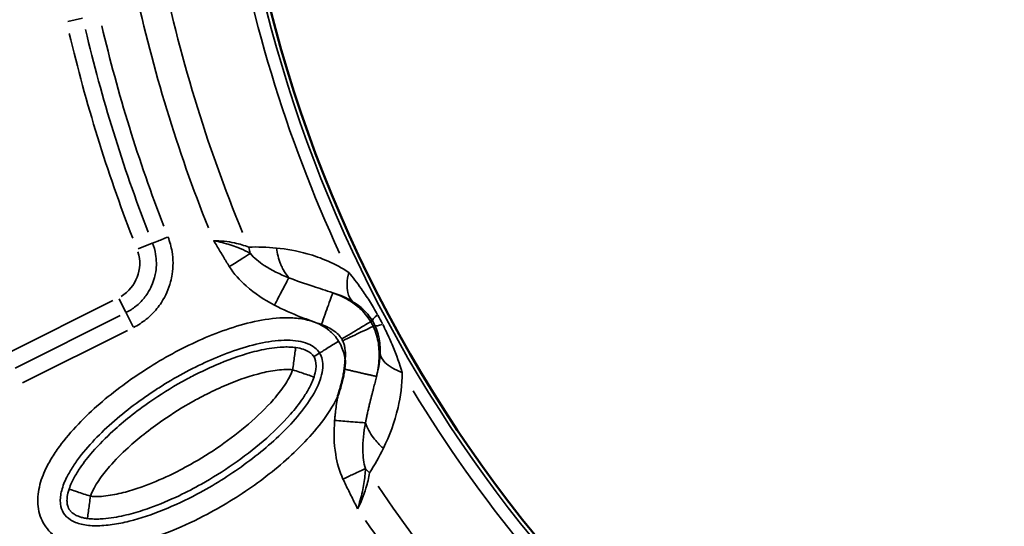
# Model space of a CAD drawing. Units: millimetres. Extents: x 6865 to 14309, y 183 to 7974.
# Drawn here: x 9909 to 10259, y 2106 to 2285 of the extents above; entities that cross this region are included whole.
import ezdxf

# ---------------------------------------------------------------- set-up
doc = ezdxf.new("R2010")
doc.units = ezdxf.units.MM
doc.layers.add('MD_Visible', color=7, linetype='Continuous', lineweight=50)
doc.layers.add('MD_Visible Narrow', color=7, linetype='Continuous', lineweight=35)
doc.styles.get("Standard").update_dxf_attribs({"font": 'arial.ttf'})
doc.dimstyles.new('ISO-25', dxfattribs={"dimtxt": 2.5, "dimasz": 2.5, "dimexe": 1.25, "dimexo": 0.625, "dimtad": 1, "dimtxsty": 'Standard', "dimcen": 2.5, "dimadec": 0, "dimazin": 0, "dimtfac": 1, "dimtmove": 0, "dimatfit": 3, "dimfxl": 1, "dimarcsym": 0})

# ---------------------------------------------------------------- blocks, each defined once
blk = doc.blocks.new('*D2')
at = {"color": 0, "lineweight": -2, "transparency": 16777216}
for p, q in [((7187.85, 7618.19), (7146.6, 7618.19)), ((7147.85, 7518.19), (7147.85, 314.48)), ((7187.85, 214.48), (7146.6, 214.48))]:
    blk.add_line(p, q, dxfattribs=at)
at = {"color": 0, "transparency": 16777216}
for points in [[(7131.18, 7518.19), (7164.52, 7518.19), (7147.85, 7618.19)], [(7131.18, 314.48), (7164.52, 314.48), (7147.85, 214.48)]]:
    blk.add_solid(points, dxfattribs=at)
at = {"layer": 'Defpoints', "color": 0, "transparency": 16777216}
for p in [(10649.82, 7618.19), (7147.85, 214.48), (10779.87, 214.48)]:
    blk.add_point(p, dxfattribs=at)
at = {"color": 0, "transparency": 16777216, "insert": (6996.15, 3916.33), "char_height": 200, "attachment_point": 5, "rotation": 90}
blk.add_mtext('745', dxfattribs=at)
blk = doc.blocks.new('CustomObjectsInViewport5_0')
at = {"layer": 'MD_Visible', "extrusion": (0, 0, -1)}
blk.add_arc((-5494.71, 6122.49), 739.75, 72.49959, 226.09395, dxfattribs=at)
at = {"layer": 'MD_Visible'}
blk.add_arc((5445.95, 6122.27), 482.99, 331.7517, 90.0031, dxfattribs=at)
for points, knots in [([(5890.17, 6378.15), (5890.16, 6378.11), (5890.15, 6378.08), (5890.14, 6378.05), (5890.03, 6377.72), (5889.93, 6377.4), (5889.83, 6377.08), (5889.73, 6376.77), (5889.63, 6376.46), (5889.54, 6376.14), (5889.45, 6375.84), (5889.36, 6375.54), (5889.27, 6375.24), (5889.25, 6375.17), (5889.23, 6375.1), (5889.21, 6375.03), (5889.12, 6374.72), (5889.04, 6374.42), (5888.96, 6374.11), (5888.93, 6374), (5888.89, 6373.88), (5888.86, 6373.76), (5888.82, 6373.59), (5888.78, 6373.43), (5888.74, 6373.27), (5888.67, 6372.97), (5888.59, 6372.68), (5888.53, 6372.38), (5888.52, 6372.35), (5888.51, 6372.32), (5888.5, 6372.29), (5888.44, 6372.01), (5888.38, 6371.74), (5888.32, 6371.46), (5888.26, 6371.17), (5888.2, 6370.88), (5888.15, 6370.59), (5888.14, 6370.54), (5888.13, 6370.5), (5888.12, 6370.46), (5888.07, 6370.17), (5888.02, 6369.88), (5887.97, 6369.59), (5887.92, 6369.29), (5887.88, 6369), (5887.84, 6368.71), (5887.83, 6368.68), (5887.83, 6368.66), (5887.83, 6368.64)], [-0.0104575, -0.0104575, -0.0104575, -0.0104575, 0, 0, 0, 0.1013889, 0.1013889, 0.1013889, 0.1989569, 0.1989569, 0.1989569, 0.2923915, 0.2923915, 0.2923915, 0.3150088, 0.3150088, 0.3150088, 0.4094938, 0.4094938, 0.4094938, 0.4463384, 0.4463384, 0.4463384, 0.4964954, 0.4964954, 0.4964954, 0.587574, 0.587574, 0.587574, 0.5971615, 0.5971615, 0.5971615, 0.6821896, 0.6821896, 0.6821896, 0.7711052, 0.7711052, 0.7711052, 0.7834371, 0.7834371, 0.7834371, 0.8724716, 0.8724716, 0.8724716, 0.9615062, 0.9615062, 0.9615062, 0.9679743, 0.9679743, 0.9679743, 0.9679743]), ([(5887.83, 6368.64), (5887.78, 6368.31), (5887.74, 6367.99), (5887.71, 6367.66), (5887.68, 6367.34), (5887.66, 6367.02), (5887.64, 6366.7), (5887.63, 6366.38), (5887.62, 6366.06), (5887.62, 6365.75), (5887.62, 6365.71), (5887.62, 6365.67), (5887.62, 6365.63), (5887.62, 6365.59), (5887.62, 6365.55), (5887.62, 6365.5)], [0, 0, 0, 0, 0.0984233, 0.0984233, 0.0984233, 0.1948859, 0.1948859, 0.1948859, 0.2903825, 0.2903825, 0.2903825, 0.3019469, 0.3019469, 0.3019469, 0.3146081, 0.3146081, 0.3146081, 0.3146081])]:
    blk.add_open_spline(points, degree=3, knots=knots, dxfattribs=at)
at = {"layer": 'MD_Visible Narrow'}
for p, q in [((6002.13, 6373.55), (5964.85, 6354.89)), ((5967.49, 6349.6), (6004.78, 6368.26)), ((5970.14, 6344.31), (6007.43, 6362.97)), ((5877.61, 6353.42), (5877.06, 6353.16)), ((5965.37, 6348.68), (5962.89, 6353.63)), ((5878.49, 6351.77), (5877.96, 6351.46)), ((5965.46, 6348.49), (5967.88, 6343.65)), ((5956.07, 6323.93), (5961.11, 6325.92)), ((5980.81, 6244.01), (5986.08, 6245.21))]:
    blk.add_line(p, q, dxfattribs=at)
at = {"layer": 'MD_Visible Narrow', "extrusion": (0, 0, -1)}
for centre, radius, start, end in [((-5494.71, 6122.49), 739.73, 80.17931, 218.41423), ((-5494.71, 6122.49), 644.37, 92.29207, 203.69513), ((-5494.71, 6122.49), 639.13, 92.29207, 203.69513), ((-5445.95, 6122.27), 484.37, 95.8843, 202.3553), ((-5445.95, 6122.27), 517.39, 135.0178, 146.1871), ((-5974.17, 6331.09), 13.63, 342.6796, 59.1646), ((-5445.95, 6122.27), 517.39, 157.5178, 168.6871)]:
    blk.add_arc(centre, radius, start, end, dxfattribs=at)
at = {"layer": 'MD_Visible Narrow'}
for centre, radius, start, end in [((5494.71, 6122.49), 645.79, 336.30487, 87.70793), ((5494.71, 6122.49), 640.55, 336.30487, 87.70793), ((5445.95, 6122.27), 483.01, 337.6642, 84.0905), ((5445.95, 6122.27), 528, 34.6365, 44.3107), ((5445.95, 6122.27), 488.75, 31.3179, 47.3237), ((5445.95, 6122.27), 488.75, 8.8179, 24.8237), ((5445.95, 6122.27), 554.37, 13.2602, 21.1323), ((5445.95, 6122.27), 528, 12.1365, 21.8107)]:
    blk.add_arc(centre, radius, start, end, dxfattribs=at)
for centre, major_axis, ratio, start_param, end_param in [((5867.08, 6397.78), (-16.78, 10.88), 0.674884, 4.317805, 4.416864), ((5863.23, 6346.72), (-13.84, -6.36), 0.105918, 3.219931, 3.720497), ((5881.64, 6354.7), (-4.22, 8.11), 0.453017, 1.502209, 1.685984), ((5877.13, 6352.23), (-7.38, 13.89), 0.147583, 1.465298, 1.69057), ((5864.91, 6343.57), (-13, -7.95), 0.106274, 2.562652, 3.063245), ((5908.84, 6319.74), (-0.63, 19.99), 0.681661, 4.978206, 5.085773), ((5701.37, 6201.26), (-116.17, 375.64), 0.714916, 4.616755, 4.808581)]:
    blk.add_ellipse(centre, major_axis=major_axis, ratio=ratio, start_param=start_param, end_param=end_param, dxfattribs=at)
at = {"layer": 'MD_Visible Narrow', "extrusion": (0, 0, -1)}
for centre, major_axis, ratio, start_param, end_param in [((5893.91, 6361.77), (1.38, -7.13), 0.855601, 1.177595, 1.272183), ((5698.61, 6200.38), (114.88, -371.6), 0.71493, 4.616044, 4.807868)]:
    blk.add_ellipse(centre, major_axis=major_axis, ratio=ratio, start_param=start_param, end_param=end_param, dxfattribs=at)
at = {"layer": 'MD_Visible Narrow'}
for points, knots in [([(5889.91, 6358.7), (5890.84, 6357.22), (5893.21, 6354.59), (5897.82, 6351.99), (5902.91, 6350.65), (5909.89, 6350.17), (5918.59, 6351.25), (5932.06, 6355), (5944.84, 6360.71), (5955.41, 6366.82), (5960.53, 6370.14), (5963.41, 6372.12), (5970.5, 6377.18), (5979.22, 6384.47), (5986.76, 6392.98), (5989.85, 6397.21), (5991.79, 6400.11), (5994.22, 6404.42), (5996.09, 6409.34), (5996.8, 6413.96), (5996.73, 6418.62), (5994.83, 6424.28), (5989.72, 6429.31), (5983.11, 6431.84), (5977.28, 6432.38), (5972.63, 6432.19), (5969.17, 6431.8), (5965.73, 6431.21), (5958.91, 6429.67), (5948.99, 6426.29), (5934.25, 6419.31), (5918.48, 6409.44), (5905.04, 6398.2), (5895.78, 6387.74), (5891.84, 6381.69), (5890.26, 6378.34), (5890.17, 6378.15)], [-3.141591, -3.141591, -3.141591, -3.141591, -3.029393, -2.917193, -2.804993, -2.692794, -2.468394, -2.243995, -1.795196, -1.570796, -1.458597, -1.402497, -1.346397, -0.897598, -0.673198, -0.617099, -0.560999, -0.448799, -0.299199, -0.224399, -0.1496, 0, 0.1496, 0.299199, 0.448799, 0.523599, 0.598399, 0.673198, 0.747998, 1.047198, 1.346397, 1.795196, 2.243995, 2.468394, 2.692794, 2.706514, 2.706514, 2.706514, 2.706514]), ([(5896.69, 6362.94), (5896.25, 6363.64), (5895.61, 6365.18), (5895.4, 6368.09), (5896.05, 6371.52), (5898.03, 6376.49), (5902.1, 6382.82), (5910.53, 6392.34), (5923.17, 6402.94), (5938.14, 6412.31), (5952.04, 6418.88), (5961.21, 6421.99), (5967.3, 6423.37), (5970.31, 6423.89), (5973.26, 6424.22), (5977.06, 6424.37), (5981.44, 6423.93), (5985.41, 6422.29), (5987.79, 6419.88), (5988.73, 6417.22), (5988.79, 6414.55), (5988.35, 6411.57), (5986.98, 6407.86), (5984.97, 6404.29), (5983.3, 6401.79), (5980.59, 6398.09), (5973.75, 6390.33), (5965.54, 6383.46), (5958.83, 6378.67), (5956.1, 6376.8), (5951.25, 6373.65), (5941.24, 6367.86), (5929.19, 6362.49), (5916.93, 6359.09), (5909.46, 6358.2), (5904.13, 6358.6), (5900.75, 6359.52), (5898.24, 6360.98), (5897.13, 6362.24), (5896.69, 6362.94)], [3.141593, 3.141593, 3.141593, 3.141593, 3.253792, 3.365992, 3.478192, 3.590392, 3.814791, 4.039191, 4.48799, 4.936788, 5.235988, 5.535187, 5.609987, 5.684787, 5.759587, 5.834386, 5.983986, 6.133586, 6.283185, 6.432785, 6.507585, 6.582385, 6.731984, 6.844184, 6.900284, 6.956384, 7.180783, 7.629582, 7.685682, 7.741782, 7.853982, 8.078381, 8.52718, 8.75158, 8.975979, 9.088179, 9.200378, 9.312578, 9.424775, 9.424775, 9.424775, 9.424775]), ([(5979.11, 6421.7), (5978.22, 6421.82), (5976.65, 6421.92), (5973.84, 6421.88), (5969.35, 6421.4), (5963.5, 6420.11), (5955.48, 6417.55), (5947.18, 6414.03), (5937.26, 6408.86), (5927.26, 6402.62), (5916.58, 6394.43), (5908.41, 6386.61), (5903.19, 6380.05), (5900.79, 6376.23), (5899.52, 6373.72), (5898.92, 6372.26), (5898.64, 6371.41)], [0.157408, 0.157408, 0.157408, 0.157408, 0.313921, 0.470434, 0.783461, 1.409514, 2.035567, 3.078988, 3.913725, 5.165831, 6.417937, 7.670043, 8.296096, 8.609122, 8.765635, 8.922149, 8.922149, 8.922149, 8.922149]), ([(5978.04, 6413.78), (5978.28, 6415.51), (5978.66, 6418.39), (5979.02, 6421.04), (5979.1, 6421.65), (5979.11, 6421.7)], [-1, -1, -1, -1, -0.5714286, -0.2857143, -0.0004984, -0.0004984, -0.0004984, -0.0004984]), ([(5985.63, 6411.27), (5985.95, 6412.23), (5986.16, 6413.13), (5986.27, 6413.94), (5986.27, 6413.95), (5986.27, 6413.97), (5986.28, 6413.99), (5986.32, 6414.29), (5986.34, 6414.57), (5986.36, 6414.85), (5986.37, 6415.13), (5986.37, 6415.41), (5986.36, 6415.66), (5986.35, 6415.93), (5986.33, 6416.18), (5986.29, 6416.42), (5986.28, 6416.48), (5986.27, 6416.54), (5986.26, 6416.59), (5986.22, 6416.85), (5986.16, 6417.1), (5986.08, 6417.33), (5986.03, 6417.49), (5985.98, 6417.64), (5985.92, 6417.79), (5985.87, 6417.89), (5985.83, 6417.99), (5985.78, 6418.08), (5985.74, 6418.18), (5985.68, 6418.27), (5985.63, 6418.36), (5985.61, 6418.4), (5985.58, 6418.44), (5985.56, 6418.48), (5985.5, 6418.57), (5985.44, 6418.66), (5985.37, 6418.75), (5985.31, 6418.84), (5985.25, 6418.92), (5985.18, 6419), (5985.15, 6419.04), (5985.12, 6419.07), (5985.09, 6419.11), (5985, 6419.21), (5984.9, 6419.31), (5984.8, 6419.41), (5984.7, 6419.51), (5984.6, 6419.6), (5984.49, 6419.69), (5984.39, 6419.78), (5984.28, 6419.86), (5984.17, 6419.94), (5984.05, 6420.03), (5983.93, 6420.11), (5983.8, 6420.19), (5983.79, 6420.2), (5983.78, 6420.21), (5983.76, 6420.22), (5983.55, 6420.34), (5983.33, 6420.47), (5983.09, 6420.59), (5982.86, 6420.7), (5982.61, 6420.81), (5982.34, 6420.91), (5982.18, 6420.98), (5982.01, 6421.04), (5981.83, 6421.1), (5981.82, 6421.1), (5981.8, 6421.11), (5981.78, 6421.11), (5981.39, 6421.24), (5980.97, 6421.36), (5980.52, 6421.46), (5980.08, 6421.55), (5979.61, 6421.64), (5979.11, 6421.7)], [-1, -1, -1, -1, -0.8571424, -0.8571424, -0.8571424, -0.8543754, -0.8543754, -0.8543754, -0.801052, -0.801052, -0.801052, -0.7465208, -0.7465208, -0.7465208, -0.6902571, -0.6902571, -0.6902571, -0.6771819, -0.6771819, -0.6771819, -0.6140036, -0.6140036, -0.6140036, -0.5714286, -0.5714286, -0.5714286, -0.5427652, -0.5427652, -0.5427652, -0.5128808, -0.5128808, -0.5128808, -0.5001887, -0.5001887, -0.5001887, -0.4697931, -0.4697931, -0.4697931, -0.4406502, -0.4406502, -0.4406502, -0.4285714, -0.4285714, -0.4285714, -0.3912552, -0.3912552, -0.3912552, -0.3559354, -0.3559354, -0.3559354, -0.3230886, -0.3230886, -0.3230886, -0.2888899, -0.2888899, -0.2888899, -0.2857143, -0.2857143, -0.2857143, -0.2312364, -0.2312364, -0.2312364, -0.178669, -0.178669, -0.178669, -0.1459688, -0.1459688, -0.1459688, -0.1428571, -0.1428571, -0.1428571, -0.0709237, -0.0709237, -0.0709237, 0, 0, 0, 0]), ([(5883.17, 6418.28), (5881.97, 6415.98), (5880.2, 6411.57), (5879.22, 6407.22), (5878.92, 6405.52)], [-25.327555, -25.327555, -25.327555, -25.327555, -23.68886, -22.459839, -22.459839, -22.459839, -22.459839]), ([(5883.17, 6418.28), (5883.16, 6418.27), (5883.16, 6418.26), (5882.48, 6416.18), (5881.63, 6413.09), (5880.72, 6408.28), (5880.46, 6405.62), (5880.38, 6403.97)], [-1.179897, -1.179897, -1.179897, -1.179897, -1.177171, -1.177171, -0.706303, -0.470868, 0, 0, 0, 0]), ([(5888.36, 6407.69), (5887.7, 6409.11), (5886.67, 6411.23), (5884.91, 6414.74), (5883.86, 6416.84), (5883.17, 6418.26), (5883.17, 6418.27), (5883.17, 6418.28)], [0, 0, 0, 0, 0.470868, 0.706303, 1.177171, 1.177171, 1.179897, 1.179897, 1.179897, 1.179897]), ([(5906.23, 6368.9), (5906.39, 6369.39), (5906.79, 6370.37), (5907.73, 6372.23), (5909.66, 6375.34), (5914.24, 6381.1), (5921.77, 6388.34), (5931.81, 6396.03), (5941.26, 6401.93), (5950.59, 6406.79), (5958.33, 6410.06), (5965.62, 6412.39), (5970.74, 6413.52), (5974.39, 6413.89), (5976.48, 6413.92), (5977.53, 6413.85), (5978.04, 6413.78)], [-8.922149, -8.922149, -8.922149, -8.922149, -8.765635, -8.609122, -8.296096, -7.670043, -6.417937, -5.165831, -3.913725, -3.078988, -2.035567, -1.409514, -0.783461, -0.470434, -0.313921, -0.157408, -0.157408, -0.157408, -0.157408]), ([(5978.04, 6413.78), (5977.88, 6413.29), (5977.48, 6412.32), (5976.54, 6410.44), (5974.6, 6407.33), (5970.68, 6402.39), (5965.25, 6396.95), (5958.86, 6391.53), (5951.28, 6385.92), (5944.03, 6381.39), (5936.66, 6377.42), (5929.09, 6373.83), (5920.71, 6370.75), (5913.54, 6369.17), (5909.89, 6368.79), (5908.19, 6368.76), (5907.14, 6368.8), (5906.62, 6368.84), (5906.23, 6368.9)], [-9.526391, -9.526391, -9.526391, -9.526391, -9.359265, -9.192138, -8.857885, -8.189378, -7.186619, -6.406695, -5.515353, -4.17834, -3.67696, -2.841327, -1.504315, -0.835808, -0.501555, -0.334428, -0.292647, -0.167302, -0.167302, -0.167302, -0.167302]), ([(5985.63, 6411.27), (5985.59, 6411.29), (5985.32, 6411.38), (5984.78, 6411.55), (5984.28, 6411.72), (5983.55, 6411.96), (5982.67, 6412.25), (5981.28, 6412.71), (5979.56, 6413.28), (5978.04, 6413.78)], [0, 0, 0, 0, 0.448399, 0.448399, 0.448399, 0.867738, 0.867738, 0.867738, 1.527163, 1.527163, 1.527163, 1.527163]), ([(5905.16, 6360.98), (5905.83, 6360.89), (5906.64, 6360.82), (5908.15, 6360.77), (5910.44, 6360.8), (5914.94, 6361.28), (5923.1, 6363.1), (5932.18, 6366.45), (5940.27, 6370.28), (5948.09, 6374.49), (5955.76, 6379.29), (5963.82, 6385.25), (5970.67, 6391.07), (5976.6, 6396.99), (5981.08, 6402.62), (5983.47, 6406.44), (5984.75, 6408.97), (5985.35, 6410.42), (5985.63, 6411.27)], [0.167302, 0.167302, 0.167302, 0.167302, 0.292647, 0.334428, 0.501555, 0.835808, 1.504315, 2.841327, 3.67696, 4.17834, 5.515353, 6.406695, 7.186619, 8.189378, 8.857885, 9.192138, 9.359265, 9.526391, 9.526391, 9.526391, 9.526391]), ([(5880.38, 6403.97), (5881.54, 6404.51), (5884.1, 6405.7), (5887.08, 6407.09), (5888.36, 6407.69)], [0, 0, 0, 0, 0.4705792, 0.8235136, 0.8235136, 0.8235136, 0.8235136]), ([(5891.32, 6386.88), (5891.63, 6390.91), (5891.57, 6398.05), (5889.64, 6404.94), (5888.36, 6407.69)], [-2.125221, -2.125221, -2.125221, -2.125221, -0.910809, 0, 0, 0, 0]), ([(5880.38, 6403.97), (5881, 6401.97), (5881.66, 6396.8), (5880.99, 6391.08), (5880.37, 6387.72)], [0, 0, 0, 0, 0.910809, 2.125221, 2.125221, 2.125221, 2.125221]), ([(5874.02, 6396.76), (5871.86, 6392.3), (5868.66, 6383.94), (5867.34, 6374.23), (5867.38, 6369.81)], [-3.403407, -3.403407, -3.403407, -3.403407, -1.458603, 0, 0, 0, 0]), ([(5880.37, 6387.72), (5879.82, 6389.51), (5878.12, 6392.69), (5875.35, 6395.6), (5874.02, 6396.76)], [0.5015386, 0.5015386, 0.5015386, 0.5015386, 0.8682949, 1.1433622, 1.1433622, 1.1433622, 1.1433622]), ([(5880.37, 6387.72), (5880.35, 6387.59), (5880.33, 6387.47), (5880.3, 6387.34), (5880.29, 6387.28), (5880.28, 6387.23), (5880.27, 6387.17), (5880.23, 6386.98), (5880.2, 6386.8), (5880.16, 6386.61), (5880.09, 6386.24), (5880.01, 6385.87), (5879.94, 6385.5), (5879.83, 6385), (5879.72, 6384.5), (5879.61, 6384), (5879.5, 6383.49), (5879.38, 6382.99), (5879.27, 6382.48), (5879.15, 6382), (5879.04, 6381.52), (5878.92, 6381.04), (5878.91, 6381.01), (5878.91, 6380.98), (5878.9, 6380.94), (5878.8, 6380.56), (5878.71, 6380.17), (5878.61, 6379.78), (5878.52, 6379.41), (5878.42, 6379.03), (5878.33, 6378.65), (5878.23, 6378.29), (5878.14, 6377.92), (5878.04, 6377.55), (5877.95, 6377.19), (5877.86, 6376.83), (5877.77, 6376.46), (5877.67, 6376.11), (5877.58, 6375.75), (5877.49, 6375.4), (5877.4, 6375.06), (5877.32, 6374.71), (5877.23, 6374.37), (5877.14, 6374.03), (5877.06, 6373.69), (5876.97, 6373.35), (5876.89, 6373.01), (5876.8, 6372.66), (5876.71, 6372.31), (5876.63, 6371.99), (5876.55, 6371.66), (5876.47, 6371.33), (5876.47, 6371.3), (5876.46, 6371.28), (5876.45, 6371.25)], [0, 0, 0, 0, 0.046524, 0.046524, 0.046524, 0.06644, 0.06644, 0.06644, 0.132881, 0.132881, 0.132881, 0.265761, 0.265761, 0.265761, 0.44271, 0.44271, 0.44271, 0.619997, 0.619997, 0.619997, 0.785815, 0.785815, 0.785815, 0.797283, 0.797283, 0.797283, 0.930164, 0.930164, 0.930164, 1.05858, 1.05858, 1.05858, 1.18304, 1.18304, 1.18304, 1.303622, 1.303622, 1.303622, 1.420471, 1.420471, 1.420471, 1.531819, 1.531819, 1.531819, 1.640344, 1.640344, 1.640344, 1.750336, 1.750336, 1.750336, 1.852505, 1.852505, 1.852505, 1.860322, 1.860322, 1.860322, 1.860322]), ([(5880.37, 6387.72), (5881.43, 6387.64), (5884.73, 6387.38), (5889.35, 6387.03), (5891.32, 6386.88)], [0, 0, 0, 0, 0.661046, 1.156831, 1.156831, 1.156831, 1.156831]), ([(5890.17, 6378.15), (5890.22, 6378.42), (5890.57, 6380.44), (5890.94, 6382.91), (5891.19, 6385.33), (5891.27, 6386.21), (5891.31, 6386.66), (5891.32, 6386.88)], [-0.8811129, -0.8811129, -0.8811129, -0.8811129, -0.7972834, -0.2657611, -0.1328806, -0.0664403, 0, 0, 0, 0]), ([(5875.16, 6362.99), (5875.21, 6365.54), (5875.65, 6368.31), (5876.4, 6371.07), (5876.45, 6371.25)], [0, 0, 0, 0, 1.458603, 1.563913, 1.563913, 1.563913, 1.563913]), ([(5876.45, 6371.25), (5876, 6369.27), (5875.42, 6365.75), (5875.53, 6360.64), (5876.34, 6356.67), (5877.13, 6354.51), (5877.64, 6353.44)], [0, 0, 0, 0, 0.436111, 0.726852, 0.872222, 1.017593, 1.017593, 1.017593, 1.017593]), ([(5887.83, 6368.64), (5887.63, 6368.69), (5887.42, 6368.73), (5887.02, 6368.83), (5886.81, 6368.87), (5886.39, 6368.97), (5886.18, 6369.02), (5885.76, 6369.11), (5885.55, 6369.16), (5885.12, 6369.26), (5884.9, 6369.31), (5884.47, 6369.41), (5884.25, 6369.46), (5883.82, 6369.56), (5883.6, 6369.61), (5883.17, 6369.71), (5882.95, 6369.76), (5882.52, 6369.86), (5882.31, 6369.91), (5881.89, 6370), (5881.69, 6370.05), (5881.33, 6370.13), (5881.17, 6370.17), (5880.83, 6370.25), (5880.64, 6370.29), (5880.28, 6370.37), (5880.1, 6370.42), (5879.75, 6370.5), (5879.58, 6370.53), (5879.26, 6370.61), (5879.1, 6370.65), (5878.8, 6370.71), (5878.65, 6370.75), (5878.38, 6370.81), (5878.25, 6370.84), (5878, 6370.9), (5877.88, 6370.93), (5877.66, 6370.98), (5877.55, 6371), (5877.36, 6371.04), (5877.27, 6371.07), (5877.11, 6371.1), (5877.04, 6371.12), (5876.9, 6371.15), (5876.84, 6371.16), (5876.73, 6371.19), (5876.69, 6371.2), (5876.61, 6371.22), (5876.57, 6371.23), (5876.52, 6371.24), (5876.5, 6371.24), (5876.47, 6371.25), (5876.46, 6371.25), (5876.45, 6371.25)], [0.026745, 0.026745, 0.026745, 0.026745, 0.083131, 0.083131, 0.139792, 0.139792, 0.196826, 0.196826, 0.254683, 0.254683, 0.312994, 0.312994, 0.371856, 0.371856, 0.431259, 0.431259, 0.491367, 0.491367, 0.551712, 0.551712, 0.61212, 0.61212, 0.659683, 0.659683, 0.718995, 0.718995, 0.778751, 0.778751, 0.83873, 0.83873, 0.898868, 0.898868, 0.958368, 0.958368, 1.018824, 1.018824, 1.079281, 1.079281, 1.139171, 1.139171, 1.198626, 1.198626, 1.257593, 1.257593, 1.316068, 1.316068, 1.373875, 1.373875, 1.431357, 1.431357, 1.488461, 1.488461, 1.527184, 1.527184, 1.527184, 1.527184]), ([(5898.64, 6371.41), (5898.32, 6370.45), (5897.7, 6367.75), (5897.99, 6365.56), (5898.58, 6364.42), (5898.71, 6364.2)], [-1, -1, -1, -1, -0.8571429, -0.5714286, -0.500258, -0.500258, -0.500258, -0.500258]), ([(5898.64, 6371.41), (5898.7, 6371.39), (5899.29, 6371.2), (5901.82, 6370.36), (5904.57, 6369.45), (5906.23, 6368.9)], [0.0039611, 0.0039611, 0.0039611, 0.0039611, 0.2857143, 0.5714286, 1, 1, 1, 1]), ([(5867.38, 6369.81), (5868.26, 6366.83), (5869.61, 6362.98), (5872.09, 6357.16), (5873.33, 6354.54), (5874.22, 6352.78)], [-2.009475, -2.009475, -2.009475, -2.009475, -0.861204, -0.574136, 0, 0, 0, 0]), ([(5867.38, 6369.81), (5870, 6368.88), (5873.69, 6366.73), (5875.04, 6364.11), (5875.16, 6362.99)], [0, 0, 0, 0, 0.4962672, 0.8684677, 0.8684677, 0.8684677, 0.8684677]), ([(5906.23, 6368.9), (5906.02, 6367.32), (5905.77, 6365.52), (5905.58, 6364.07), (5905.45, 6363.15), (5905.35, 6362.39), (5905.28, 6361.87), (5905.21, 6361.32), (5905.17, 6361.03), (5905.16, 6360.98)], [0, 0, 0, 0, 0.659425, 0.659425, 0.659425, 1.078764, 1.078764, 1.078764, 1.519561, 1.519561, 1.519561, 1.519561]), ([(5888.47, 6358.58), (5888.26, 6359.02), (5887.92, 6359.93), (5887.53, 6361.83), (5887.47, 6363.71), (5887.57, 6365.09), (5887.62, 6365.5)], [-1.0175928, -1.0175928, -1.0175928, -1.0175928, -0.8722224, -0.726852, -0.4361112, -0.3112357, -0.3112357, -0.3112357, -0.3112357]), ([(5887.62, 6365.5), (5887.69, 6364.84), (5888.07, 6362.45), (5888.99, 6360.18), (5889.91, 6358.7)], [-3.2968904, -3.2968904, -3.2968904, -3.2968904, -3.2537924, -3.1415927, -3.1415927, -3.1415927, -3.1415927]), ([(5898.71, 6364.2), (5898.85, 6363.98), (5899.31, 6363.36), (5900.4, 6362.43), (5902.37, 6361.52), (5904.16, 6361.11), (5905.16, 6360.98)], [-0.5, -0.5, -0.5, -0.5, -0.4285714, -0.2857143, -0.1428571, 0, 0, 0, 0]), ([(5877.03, 6353.15), (5876.62, 6354.03), (5876.11, 6355.39), (5875.32, 6358.61), (5875.12, 6360.98), (5875.16, 6362.99)], [0, 0, 0, 0, 0.574136, 0.861204, 2.009475, 2.009475, 2.009475, 2.009475]), ([(5889.91, 6358.7), (5891.39, 6359.62), (5893.85, 6361.16), (5896.12, 6362.58), (5896.65, 6362.91), (5896.69, 6362.94)], [0.0000889, 0.0000889, 0.0000889, 0.0000889, 0.4286603, 0.7143746, 1.0000889, 1.0000889, 1.0000889, 1.0000889]), ([(5877.64, 6353.44), (5877.71, 6353.47), (5878.55, 6353.87), (5882.18, 6355.59), (5886.1, 6357.46), (5888.47, 6358.58)], [0, 0, 0, 0, 0.436332, 0.872665, 1.527163, 1.527163, 1.527163, 1.527163]), ([(5878.52, 6351.79), (5878.58, 6351.83), (5879.38, 6352.3), (5882.83, 6354.36), (5886.57, 6356.58), (5888.82, 6357.92)], [0, 0, 0, 0, 0.436332, 0.872665, 1.527163, 1.527163, 1.527163, 1.527163]), ([(5896.01, 6352.81), (5895.2, 6353.1), (5893.62, 6353.76), (5891.4, 6355.06), (5889.79, 6356.5), (5889.04, 6357.55), (5888.82, 6357.92)], [-0.8989937, -0.8989937, -0.8989937, -0.8989937, -0.6421383, -0.385283, -0.1284277, 0, 0, 0, 0]), ([(5962.78, 6353.85), (5961.16, 6353.05), (5958.1, 6351.08), (5954.91, 6347.91), (5951.71, 6343.51), (5949.88, 6339.37), (5948.59, 6333.17), (5948.63, 6327.75), (5949.84, 6323.39), (5950.49, 6321.73)], [12.143738, 12.143738, 12.143738, 12.143738, 12.680413, 13.217088, 13.485426, 14.290439, 14.558777, 15.36379, 15.900465, 15.900465, 15.900465, 15.900465]), ([(5884.82, 6344.69), (5884.32, 6345), (5883.84, 6345.33), (5882.72, 6346.14), (5882.09, 6346.64), (5881.12, 6347.52), (5880.75, 6347.88), (5880.12, 6348.54), (5879.85, 6348.84), (5878.99, 6349.86), (5878.43, 6350.62), (5877.93, 6351.44)], [0, 0, 0, 0, 0.351367, 0.351367, 0.854124, 0.854124, 1.173395, 1.173395, 1.42354, 1.42354, 1.992956, 1.992956, 1.992956, 1.992956]), ([(5878.52, 6351.79), (5879.06, 6350.87), (5880.94, 6348.25), (5884.43, 6345.21), (5888.34, 6342.96), (5890.79, 6341.94), (5891.99, 6341.52)], [0, 0, 0, 0, 0.1284277, 0.385283, 0.6421383, 0.8989937, 0.8989937, 0.8989937, 0.8989937]), ([(5891.99, 6341.52), (5892.01, 6341.59), (5892.32, 6342.46), (5893.67, 6346.25), (5895.13, 6350.35), (5896.01, 6352.81)], [0, 0, 0, 0, 0.436339, 0.872677, 1.527185, 1.527185, 1.527185, 1.527185]), ([(5912.69, 6345.93), (5909.65, 6347.53), (5904.11, 6349.92), (5898.44, 6351.95), (5896.01, 6352.81)], [-1.806805, -1.806805, -1.806805, -1.806805, -0.774345, 0, 0, 0, 0]), ([(5876.07, 6349.32), (5877.02, 6347.61), (5878.98, 6344.32), (5882.4, 6339.23), (5884.83, 6336.08), (5886.3, 6334.32)], [-1.992956, -1.992956, -1.992956, -1.992956, -1.42354, -0.854124, 0, 0, 0, 0]), ([(5955.99, 6323.9), (5955.49, 6325.18), (5954.57, 6328.52), (5954.53, 6332.68), (5955.52, 6337.45), (5956.93, 6340.63), (5959.39, 6344), (5961.84, 6346.43), (5964.18, 6347.94), (5965.42, 6348.56)], [-15.900465, -15.900465, -15.900465, -15.900465, -15.36379, -14.558777, -14.290439, -13.485426, -13.217088, -12.680413, -12.143738, -12.143738, -12.143738, -12.143738]), ([(5891.99, 6341.52), (5891.02, 6341.81), (5888.51, 6342.68), (5886.18, 6343.84), (5884.82, 6344.69)], [1.815506, 1.815506, 1.815506, 1.815506, 2.398598, 3.358037, 3.358037, 3.358037, 3.358037]), ([(5884.82, 6344.69), (5885.71, 6343.96), (5887.19, 6341.36), (5886.97, 6337.05), (5886.3, 6334.32)], [0, 0, 0, 0, 0.3740515, 0.8727869, 0.8727869, 0.8727869, 0.8727869]), ([(5912.69, 6345.93), (5911.77, 6344.17), (5910.85, 6342.42), (5910.04, 6340.87), (5909.77, 6340.36), (5909.51, 6339.87), (5909.27, 6339.41), (5909.02, 6338.94), (5908.8, 6338.51), (5908.59, 6338.12), (5908.17, 6337.32), (5907.83, 6336.67), (5907.58, 6336.2)], [0, 0, 0, 0, 0.495743, 0.495743, 0.495743, 0.661047, 0.661047, 0.661047, 0.826448, 0.826448, 0.826448, 1.156832, 1.156832, 1.156832, 1.156832]), ([(5928.72, 6332.22), (5927.1, 6334.8), (5922.32, 6340.16), (5916.29, 6344.03), (5912.69, 6345.93)], [0, 0, 0, 0, 0.914236, 2.133216, 2.133216, 2.133216, 2.133216]), ([(5891.99, 6341.52), (5894.44, 6340.68), (5899.88, 6338.96), (5904.88, 6337.27), (5907.58, 6336.2)], [0.000009, 0.000009, 0.000009, 0.000009, 0.774345, 1.806805, 1.806805, 1.806805, 1.806805]), ([(5907.58, 6336.2), (5910.77, 6334.94), (5915.96, 6332.47), (5919.94, 6329.14), (5921.26, 6327.54)], [-2.133216, -2.133216, -2.133216, -2.133216, -0.914236, 0, 0, 0, 0]), ([(5912.02, 6325.65), (5911.73, 6327.62), (5911.22, 6329.56), (5910.52, 6331.3), (5910.48, 6331.4), (5910.43, 6331.5), (5910.39, 6331.6), (5910.15, 6332.18), (5909.88, 6332.74), (5909.59, 6333.26), (5909.02, 6334.32), (5908.38, 6335.27), (5907.68, 6336.08), (5907.65, 6336.12), (5907.61, 6336.16), (5907.58, 6336.2)], [0, 0, 0, 0, 0.3148864, 0.3148864, 0.3148864, 0.3334239, 0.3334239, 0.3334239, 0.4392799, 0.4392799, 0.4392799, 0.6502561, 0.6502561, 0.6502561, 0.6603622, 0.6603622, 0.6603622, 0.6603622]), ([(5886.3, 6334.32), (5888.71, 6332.71), (5893.64, 6330.08), (5902.31, 6327.07), (5908.41, 6326.02), (5912.02, 6325.65)], [-3.358037, -3.358037, -3.358037, -3.358037, -2.398598, -1.439159, 0, 0, 0, 0]), ([(5921.26, 6327.54), (5922.08, 6328.05), (5924.34, 6329.47), (5927.12, 6331.22), (5928.72, 6332.22)], [0, 0, 0, 0, 0.3529344, 0.8235136, 0.8235136, 0.8235136, 0.8235136]), ([(5934.29, 6323.03), (5934.28, 6323.04), (5934.28, 6323.05), (5933.89, 6323.66), (5933.15, 6324.88), (5932.05, 6326.72), (5931.13, 6328.25), (5930.4, 6329.48), (5929.66, 6330.7), (5929.1, 6331.61), (5928.72, 6332.22)], [-0.002685, -0.002685, -0.002685, -0.002685, 0, 0, 0.214262, 0.428524, 0.642786, 0.749917, 0.857048, 1.07131, 1.07131, 1.07131, 1.07131]), ([(5921.26, 6327.54), (5921.93, 6327.17), (5922.99, 6326.63), (5924.52, 6325.94), (5926.15, 6325.28), (5928.34, 6324.51), (5931.21, 6323.7), (5933.23, 6323.25), (5934.26, 6323.04), (5934.28, 6323.04), (5934.29, 6323.03)], [-1.07131, -1.07131, -1.07131, -1.07131, -0.857048, -0.749917, -0.642786, -0.428524, -0.214262, 0, 0, 0.002685, 0.002685, 0.002685, 0.002685]), ([(5921.85, 6325.29), (5923.37, 6324.73), (5927.37, 6323.51), (5931.83, 6323.03), (5934.29, 6323.03)], [-1.001734, -1.001734, -1.001734, -1.001734, 0.212124, 1.830602, 1.830602, 1.830602, 1.830602]), ([(5955.99, 6323.9), (5955.81, 6323.83), (5954.58, 6323.34), (5951.98, 6322.32), (5950.49, 6321.73)], [0, 0, 0, 0, 0.601435, 1.403348, 1.403348, 1.403348, 1.403348])]:
    blk.add_open_spline(points, degree=3, knots=knots, dxfattribs=at)
for points in [[(5878.92, 6405.52), (5877.15, 6402.73), (5875.5, 6399.82), (5874.02, 6396.76)], [(5898.71, 6364.2), (5898.04, 6363.78), (5897.36, 6363.36), (5896.69, 6362.94)], [(5877.93, 6351.44), (5877.6, 6351.99), (5877.3, 6352.56), (5877.03, 6353.15)], [(5912.02, 6325.65), (5915.34, 6325.32), (5918.61, 6325.22), (5921.85, 6325.29)]]:
    blk.add_open_spline(points, degree=3, dxfattribs=at)

msp = doc.modelspace()

# ---------------------------------------------------------------- block references
at = {"rotation": 180}
msp.add_blockref('CustomObjectsInViewport5_0', (15912.311, 8530.008), dxfattribs=at)

# ---------------------------------------------------------------- dimensions: what is measured, and where the dimension line sits
dim = msp.add_linear_dim(base=(7147.851, 214.475), p1=(10649.817, 7618.188), p2=(10779.866, 214.475), angle=90, text='745', dimstyle='ISO-25', override={"dimtxt": 200, "dimasz": 100, "dimgap": 50, "dimtad": 3, "dimfxl": 40, "dimfxlon": 1})
dim.commit()
dim.dimension.update_dxf_attribs({"geometry": '*D2', "text_midpoint": (7147.851, 3916.331), "dimtype": 160})

doc.saveas('drawing.dxf')
